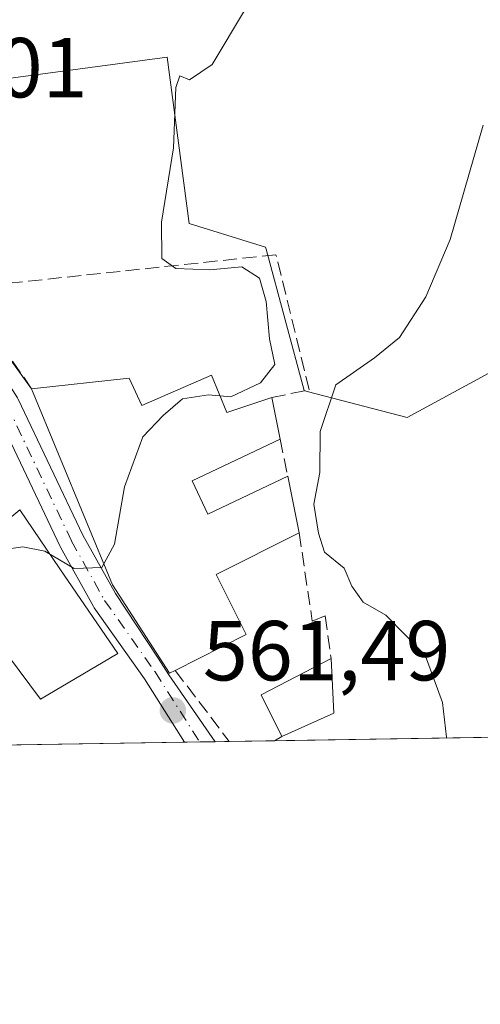
# Model space of a CAD drawing. Units: metres. Extents: x 607520 to 610976, y 4724640 to 4727008.
# Drawn here: x 609490 to 609545, y 4724640 to 4724756 of the extents above; entities that cross this region are included whole.
import ezdxf

# ---------------------------------------------------------------- set-up
doc = ezdxf.new("R2010")
doc.units = ezdxf.units.M
doc.header["$MEASUREMENT"] = 0
doc.linetypes.add('DGN Style 3', pattern=[2.307223458686699, 1.648016756204785, -0.6592067024819142])
doc.linetypes.add('DGN Style 4', pattern=[2.6384748266838614, 1.318413404963828, -0.6592067024819142, 0.001648016756204785, -0.6592067024819142])
for name, color, linetype, lineweight in [('Carretera de calzada única Cxs', 7, 'Continuous', 13), ('Carretera de calzada única eje', 7, 'DGN Style 4', 0), ('Comarca CxS', 21, 'Continuous', 0), ('Comunidad Autónoma CxS', 142, 'Continuous', 0), ('Cultivos herbáceos CxS', 92, 'Continuous', 0), ('Curva de nivel normal', 30, 'Continuous', 0), ('Edificación Cxs', 1, 'Continuous', 13), ('Edificación ligera Cxs', 1, 'Continuous', 0), ('Entidad de ámbito territorial CxS', 92, 'Continuous', 0), ('Municipio CxS', 4, 'Continuous', 0), ('Muro lineal', 1, 'DGN Style 3', 13), ('Núcleo urbano CxS', 7, 'Continuous', 0), ('Obra de contención lineal', 1, 'DGN Style 3', 13), ('Pastizal CxS', 92, 'Continuous', 0), ('Provincia CxS', 1, 'Continuous', 0), ('Punto de cota en terreno', 7, 'Continuous', 0), ('Rótulo de punto de cota en terreno', 7, 'Continuous', 0), ('Tendido', 6, 'Continuous', 0)]:
    doc.layers.add(name, color=color, linetype=linetype, lineweight=lineweight)
doc.styles.add('Style-Arial', font='txt')

# ---------------------------------------------------------------- blocks, each defined once
blk = doc.blocks.new('*U16')
at = {"layer": 'Cultivos herbáceos CxS', "color": 92, "linetype": 'Continuous', "lineweight": 0}
blk.add_polyline3d([(609556.6211000001, 4724720.652100001, 567.440300000002), (609536.0141000003, 4724709.465700001, 565.6717000000062), (609524.2622999996, 4724712.5569, 562.9091999999946), (609523.8981, 4724712.6527, 562.6564999999973), (609519.4241000004, 4724729.2773, 561.7418999999937), (609519.3554999996, 4724729.532099999, 561.7725000000064), (609510.3651999999, 4724732.2885, 561.1983000000037), (609507.7560999999, 4724751.8551, 559.2495999999956), (609463.5970000001, 4724745.965100001, 557.4483999999939), (609444.5703999996, 4724718.290100001, 558.1984999999986), (609462.0828999998, 4724807.574100001, 557.1000000000058), (609468.5805000003, 4724841.1527, 557.8747000000003), (609484.1278999997, 4724922.960700001, 555.8157000000066), (609484.1325000003, 4724922.988700001, 555.8156000000017), (609484.1341000004, 4724923.003500001, 555.8157000000066), (609484.2654999997, 4724924.3057, 555.8319000000047), (609484.2669000002, 4724924.323100001, 555.8322000000044), (609484.2681, 4724924.349099999, 555.8328000000038), (609485.3695, 4725008.348900001, 555.9698000000062)], dxfattribs=at)
blk = doc.blocks.new('5PATER')
at = {"layer": 'Pastizal CxS', "linetype": 'Continuous', "lineweight": 0}
h = blk.add_hatch(color=51, dxfattribs=at)
edge = h.paths.add_edge_path()
edge.add_ellipse((0, 0), major_axis=(-0.1095731443231308, -0.1110710700762829), ratio=0.9994222409660322, start_angle=0, end_angle=360)

msp = doc.modelspace()

# ---------------------------------------------------------------- linework, layer by layer
at = {"layer": 'Carretera de calzada única Cxs', "color": 7, "linetype": 'Continuous', "lineweight": 13, "extrusion": (0.06537884816104614, 0.001031984780045479, 0.9978599807691202), "elevation": 45286.89790557449, "flags": 128}
msp.add_lwpolyline([(4714463.07487026, -682505.1025061697), (4714463.07487026, -682501.4641678528)], dxfattribs=at)
at = {"layer": 'Carretera de calzada única Cxs', "color": 7, "linetype": 'Continuous', "lineweight": 13}
for points in [[(609480.8300999999, 4724839.5101, 557.6358999999939), (609480.8400999998, 4724837.9901, 557.6782999999997), (609480.8501000004, 4724827.7401, 557.3371999999945), (609479.4200999998, 4724819.1801, 557.4290999999939), (609470.6201, 4724797.1601, 557.1058000000048), (609467.9801000003, 4724787.5101, 557.1346999999951), (609465.5301000001, 4724773.970100001, 557.8050999999978), (609464.6901000004, 4724764.020099999, 557.7936000000045), (609464.7301000003, 4724756.940099999, 557.681700000001), (609465.0500999996, 4724751.960100001, 557.4879999999976), (609466.8501000004, 4724745.1801, 557.9388000000035), (609470.3201000001, 4724738.190099999, 558.4698999999965), (609480.1401000004, 4724726.840100001, 558.9453000000067), (609482.8415000001, 4724723.161699999, 559.8876000000018), (609490.1558999997, 4724711.794299999, 562.3858999999939), (609490.1935000002, 4724711.7325, 562.4180999999953), (609490.2493000003, 4724711.626499999, 562.4627999999939), (609497.8485000003, 4724695.636299999, 565.3496000000014), (609501.6750999996, 4724688.7641, 567.4192000000039), (609506.7181000002, 4724681.1643, 567.3717000000033), (609507.9617, 4724679.206499999, 566.1285000000062), (609513.4420999996, 4724671.3377, 563.0271000000066)], [(609509.8119999999, 4724671.280400001, 563.2649999999994), (609505.1113, 4724678.7137, 564.4853000000003), (609499.1793000001, 4724687.097300001, 566.1799000000028), (609499.0991000002, 4724687.223900001, 566.1401000000042), (609495.2039000001, 4724694.2191, 563.8650999999954), (609495.1596999997, 4724694.3049, 563.8454999999958), (609487.5811000001, 4724710.251700001, 559.5758999999962), (609480.3038999997, 4724721.5623, 559.3105999999971), (609477.5701000001, 4724724.840100001, 558.7455999999949), (609467.5800999999, 4724736.390100001, 558.2090000000027), (609466.2182999998, 4724739.1459, 557.9906000000046)], [(609490.2493000003, 4724711.626499999, 562.4627999999939), (609497.8485000003, 4724695.636299999, 565.3496000000014), (609501.6750999996, 4724688.7641, 567.4192000000039), (609506.7181000002, 4724681.1643, 567.3717000000033), (609507.9617, 4724679.206499999, 566.1285000000062), (609513.4420999996, 4724671.3377, 563.0271000000066), (609509.8119999999, 4724671.280400001, 563.2649999999994), (609505.1113, 4724678.7137, 564.4853000000003), (609499.1793000001, 4724687.097300001, 566.1799000000028), (609499.0991000002, 4724687.223900001, 566.1401000000042), (609495.2039000001, 4724694.2191, 563.8650999999954), (609495.1596999997, 4724694.3049, 563.8454999999958), (609487.5811000001, 4724710.251700001, 559.5758999999962)]]:
    msp.add_polyline3d(points, dxfattribs=at)
at = {"layer": 'Carretera de calzada única eje', "color": 7, "linetype": 'DGN Style 4', "lineweight": 0}
msp.add_polyline3d([(609465.7301000003, 4724743.600099999, 557.9977999999974), (609469.9101, 4724736.7501, 558.355899999995), (609480.1601, 4724724.270099999, 559.2464999999938), (609481.5800999999, 4724722.350099999, 559.6542000000045), (609488.8945000004, 4724710.9825, 560.9159999999974), (609496.5144999997, 4724694.9487, 564.3086000000039), (609500.4039000003, 4724687.9637, 566.6171999999933), (609506.3570999998, 4724679.549900001, 565.7651999999945), (609511.6010999996, 4724671.308700001, 563.0112999999983)], dxfattribs=at)
at = {"layer": 'Comarca CxS', "color": 21, "linetype": 'Continuous', "lineweight": 0, "flags": 128}
msp.add_lwpolyline([(610933.5700008393, 4727007.649982702), (610970.6300008364, 4724694.339982725), (608695.1596059272, 4724658.42079739)], dxfattribs=at)
at = {"layer": 'Comunidad Autónoma CxS', "color": 142, "linetype": 'Continuous', "lineweight": 0, "flags": 128}
msp.add_lwpolyline([(608695.1596059272, 4724658.42079739), (607556.0800008122, 4724640.439982725), (607550.5335501204, 4724997.540021277), (607522.5227570309, 4726800.973576923), (607520.1500008117, 4726953.739982702), (610294.429925666, 4726997.555695606), (610933.5700008393, 4727007.649982702), (610970.6300008364, 4724694.339982725)], close=True, dxfattribs=at)
at = {"layer": 'Cultivos herbáceos CxS', "color": 92, "linetype": 'Continuous', "lineweight": 0}
msp.add_polyline3d([(609563.3607000001, 4724672.125800001, 569.7302999999956), (609556.6211000001, 4724720.652100001, 567.440300000002), (609536.0141000003, 4724709.465700001, 565.6717000000062), (609524.2622999996, 4724712.5569, 562.9091999999946), (609523.8981, 4724712.6527, 562.6564999999973), (609519.4241000004, 4724729.2773, 561.7418999999937), (609519.3554999996, 4724729.532099999, 561.7725000000064), (609510.3651999999, 4724732.2885, 561.1983000000037), (609507.7560999999, 4724751.8551, 559.2495999999956), (609463.5970000001, 4724745.965100001, 557.4483999999939), (609444.5703999996, 4724718.290100001, 558.1984999999986)], dxfattribs=at)
at = {"layer": 'Curva de nivel normal', "color": 30, "linetype": 'Continuous', "lineweight": 0, "flags": 128}
for points, elevation in [([(609485.6200000001, 4724693.5101), (609490.79, 4724694.280099999), (609493.3600000005, 4724693.770099999), (609496.8200000003, 4724691.700099999), (609500.0999999996, 4724691.840100001), (609501.5899999999, 4724694.590100001), (609502.75, 4724701.3201), (609504.9000000004, 4724707.190099999), (609507.29, 4724709.720100001), (609509.5700000003, 4724711.6601), (609512.6200000001, 4724712.1601), (609515.2599999999, 4724711.9301), (609518.7699999996, 4724713.5601), (609520.4400000004, 4724715.710100001), (609519.8200000003, 4724718.7401), (609519.4400000004, 4724723.110099999), (609518.6600000003, 4724725.860099999), (609516.5800000001, 4724727.200099999), (609512.7800000003, 4724726.860099999), (609508.7999999998, 4724727.020099999), (609507.1399999997, 4724728.1801), (609507.1100000005, 4724732.4801), (609508.5, 4724741.220100001), (609508.8099999996, 4724748.3101), (609509.25, 4724749.6601), (609510.3899999997, 4724749.210100001), (609513.0800000001, 4724751.020099999), (609516.9800000006, 4724757.550100001)], 560), ([(609544.9800000006, 4724743.890100001), (609541.0700000003, 4724730.4101), (609538.2400000002, 4724723.6801), (609535.1299999999, 4724718.9101), (609532.2000000002, 4724716.4901), (609527.6299999999, 4724713.340100001), (609525.7800000003, 4724707.850099999), (609525.7300000006, 4724703.020099999), (609525.0300000003, 4724699.270099999), (609525.5800000001, 4724695.880100001), (609526.2999999998, 4724693.640100001), (609528.5999999996, 4724691.770099999), (609529.5199999996, 4724689.620100001), (609530.8399999999, 4724687.7401), (609533.5099999999, 4724686.2301), (609538.1299999999, 4724681.520099999), (609540.1699999999, 4724675.9301), (609540.6699999999, 4724671.880100001), (609540.6812000005, 4724671.767700001)], 565)]:
    msp.add_lwpolyline(points, dxfattribs=dict(at, elevation=elevation))
at = {"layer": 'Edificación Cxs', "color": 1, "linetype": 'Continuous', "lineweight": 13, "flags": 128}
for points, elevation in [([(609513.0000999998, 4724714.450099999), (609514.8000999996, 4724710.050100001), (609520.0800999999, 4724711.8301), (609521.0800999999, 4724706.9301), (609510.7001, 4724702.040100001), (609512.5500999996, 4724698.100099999), (609521.9600999998, 4724702.5801), (609523.3201000001, 4724695.9001), (609513.5500999996, 4724691.0101), (609517.0900999998, 4724683.9301), (609508.7001, 4724679.7301), (609508.0601000005, 4724679.4101), (609501.3400999998, 4724689.790100001), (609491.8000999996, 4724712.870100001), (609503.2801000001, 4724714.110099999), (609504.7801000001, 4724710.880100001)], 568.8111999999966), ([(609501.9700999996, 4724681.700099999), (609492.8800999997, 4724676.340100001), (609485.1700999998, 4724686.620100001), (609486.9200999998, 4724687.8101), (609483.0701000001, 4724692.5001), (609490.4101, 4724698.620100001), (609495.1501000002, 4724691.6801)], 567.2544000000053)]:
    msp.add_lwpolyline(points, close=True, dxfattribs=dict(at, elevation=elevation))
at = {"layer": 'Edificación Cxs', "color": 1, "linetype": 'Continuous', "lineweight": 13, "extrusion": (-0.04349795709817986, 0.6812453794174463, 0.7307616990173094), "elevation": 3192588.614229219, "flags": 128}
msp.add_lwpolyline([(-909337.311263615, -3416857.714873824), (-909338.8272336859, -3416851.549039272), (-909344.2099266318, -3416853.519498777)], dxfattribs=at)
at = {"layer": 'Edificación Cxs', "color": 1, "linetype": 'Continuous', "lineweight": 13, "extrusion": (-0.06123567906007057, 0.3000548274410649, 0.9519544590679562), "elevation": 1380886.733999005, "flags": 128}
msp.add_lwpolyline([(-1541963.682477084, -4290677.889953005), (-1541963.682477084, -4290672.63655054)], dxfattribs=at)
at = {"layer": 'Edificación Cxs', "color": 1, "linetype": 'Continuous', "lineweight": 13, "extrusion": (0.01788176958492635, -0.0878310447074848, 0.9959748741319248), "elevation": -403512.4920905772, "flags": 128}
msp.add_lwpolyline([(1539848.098955814, 4490030.880906466), (1539848.098955814, 4490024.03631866)], dxfattribs=at)
at = {"layer": 'Edificación Cxs', "color": 1, "linetype": 'Continuous', "lineweight": 13, "extrusion": (0.1952371305450479, 0.1627862723569716, 0.9671520523623253), "elevation": 888653.9569619377, "flags": 128}
msp.add_lwpolyline([(3238491.717885462, -3378854.049662796), (3238491.717885462, -3378863.930914704)], dxfattribs=at)
at = {"layer": 'Edificación Cxs', "color": 1, "linetype": 'Continuous', "lineweight": 13, "extrusion": (0.8256243142429369, 0.5642198622022417, 0.0006624404603992236), "elevation": 3168979.277987915, "flags": 128}
msp.add_lwpolyline([(3556940.243465844, -1538.105829387419), (3556931.839229111, -1534.744628649927), (3556919.751516343, -1534.508528598114)], dxfattribs=at)
at = {"layer": 'Edificación Cxs', "color": 1, "linetype": 'Continuous', "lineweight": 13}
for points in [[(609491.8000999996, 4724712.870100001, 564.2222000000038), (609503.2801000001, 4724714.110099999, 563.5776000000042), (609504.7801000001, 4724710.880100001, 565.5666999999958), (609513.0000999998, 4724714.450099999, 562.8323999999993)], [(609508.7001, 4724679.7301, 566.6735000000045), (609508.0601000005, 4724679.4101, 566.3276000000042), (609501.3400999998, 4724689.790100001, 567.4930000000022), (609491.8000999996, 4724712.870100001, 564.2222000000038)], [(609521.0800999999, 4724706.9301, 567.3050999999978), (609510.7001, 4724702.040100001, 568.2678000000016), (609512.5500999996, 4724698.100099999, 568.8111999999965), (609521.9600999998, 4724702.5801, 566.0185000000056)], [(609523.3201000001, 4724695.9001, 565.404999999999), (609513.5500999996, 4724691.0101, 568.2621000000072), (609517.0900999998, 4724683.9301, 564.0485999999946), (609508.7001, 4724679.7301, 566.6735000000045)], [(609501.9700999996, 4724681.700099999, 564.751900000003), (609492.8800999997, 4724676.340100001, 566.4921999999933), (609485.1700999998, 4724686.620100001, 567.0051999999996), (609486.9200999998, 4724687.8101, 567.2544000000053), (609483.0701000001, 4724692.5001, 563.6664000000019)]]:
    msp.add_polyline3d(points, dxfattribs=at)
at = {"layer": 'Edificación ligera Cxs', "color": 1, "linetype": 'Continuous', "lineweight": 0, "extrusion": (-0.1964597654140487, 0.1437941357518703, 0.9699107211990337), "elevation": 560181.5835847541, "flags": 128}
msp.add_lwpolyline([(-4172553.685926356, -2229357.300209848), (-4172556.190766552, -2229362.307996208), (-4172564.503177974, -2229358.052692182)], dxfattribs=at)
at = {"layer": 'Edificación ligera Cxs', "color": 1, "linetype": 'Continuous', "lineweight": 0, "extrusion": (-0.002095843612828611, 0.04333663721795767, 0.9990583282842848), "elevation": 204038.469788342, "flags": 128}
msp.add_lwpolyline([(-837043.5001290437, -4685281.394816111), (-837043.5001290437, -4685274.971275521)], dxfattribs=at)
at = {"layer": 'Edificación ligera Cxs', "color": 1, "linetype": 'Continuous', "lineweight": 0, "extrusion": (-0.01299590017588924, -0.005849218573162347, 0.9998984414532818), "elevation": -34992.10755939693, "flags": 128}
msp.add_lwpolyline([(609483.2558974017, 4724550.855680565), (609477.1451722805, 4724548.105633521)], dxfattribs=at)
at = {"layer": 'Edificación ligera Cxs', "color": 1, "linetype": 'Continuous', "lineweight": 0}
msp.add_3dface([(609527.3901000004, 4724674.710100001, 564.9619999999995), (609521.2801000001, 4724671.960100001, 564.9619999999995), (609518.8400999998, 4724676.850099999, 564.9619999999995), (609527.0800999999, 4724681.120100001, 564.9619999999995)], dxfattribs=at)
at = {"layer": 'Entidad de ámbito territorial CxS', "color": 92, "linetype": 'Continuous', "lineweight": 0, "flags": 128}
msp.add_lwpolyline([(610933.5700008393, 4727007.649982702), (610970.6300008364, 4724694.339982725), (608695.1596059272, 4724658.42079739)], dxfattribs=at)
at = {"layer": 'Municipio CxS', "color": 4, "linetype": 'Continuous', "lineweight": 0, "flags": 128}
msp.add_lwpolyline([(610933.5700008393, 4727007.649982702), (610970.6300008364, 4724694.339982725), (608695.1596059272, 4724658.42079739)], dxfattribs=at)
at = {"layer": 'Muro lineal', "color": 1, "linetype": 'DGN Style 3', "lineweight": 13, "extrusion": (0.8002061220620836, 0.5992296857344733, 0.02437100631747103), "elevation": 3318914.753532406, "flags": 128}
msp.add_lwpolyline([(3416496.695881537, -80342.48201534104), (3416493.665911973, -80344.21533016514), (3416486.181200166, -80345.89272789117), (3416486.181060179, -80345.89272838109)], dxfattribs=at)
at = {"layer": 'Muro lineal', "color": 1, "linetype": 'DGN Style 3', "lineweight": 13}
msp.add_polyline3d([(609520.0800999999, 4724711.8301, 565.696299999996), (609524.5000999998, 4724712.7401, 565.9296000000032), (609520.5800999999, 4724728.630100001, 563.1535000000003), (609488.7801000001, 4724725.2301, 560.5629999999946), (609484.3701, 4724723.7301, 560.3160999999964), (609491.8000999996, 4724712.870100001, 564.2222000000038)], dxfattribs=at)
at = {"layer": 'Núcleo urbano CxS', "color": 7, "linetype": 'Continuous', "lineweight": 0, "extrusion": (-0.1395797735914715, -0.002203254635362902, 0.990208378308912), "elevation": -94928.21990728649, "flags": 128}
msp.add_lwpolyline([(-4714462.921417815, 677438.1936287506), (-4714462.921417815, 677394.8302828874)], dxfattribs=at)
at = {"layer": 'Núcleo urbano CxS', "color": 7, "linetype": 'Continuous', "lineweight": 0, "extrusion": (0.04302775801567117, 0.0006792273837958169, 0.9990736462795453), "elevation": 29996.53571820237, "flags": 128}
msp.add_lwpolyline([(4714462.318232078, -683349.4658813232), (4714462.318232079, -683310.9350927584)], dxfattribs=at)
at = {"layer": 'Núcleo urbano CxS', "color": 7, "linetype": 'Continuous', "lineweight": 0, "extrusion": (0.06973582837207352, 0.001099184089206038, 0.9975648881328968), "elevation": 48258.67598781587, "flags": 128}
msp.add_lwpolyline([(4714478.510996697, -682192.8990614739), (4714478.510996697, -682191.1053714063)], dxfattribs=at)
at = {"layer": 'Núcleo urbano CxS', "color": 7, "linetype": 'Continuous', "lineweight": 0, "extrusion": (-0.01281486536731554, -0.0002025598000900862, 0.999917865724553), "elevation": -8205.919240221845, "flags": 128}
msp.add_lwpolyline([(609470.5944603304, 4724669.772438356), (609468.753309071, 4724669.743338355)], dxfattribs=at)
at = {"layer": 'Núcleo urbano CxS', "color": 7, "linetype": 'Continuous', "lineweight": 0, "extrusion": (-0.09189782855511837, -0.001451523645428804, 0.9957673835720674), "elevation": -62311.32454776148, "flags": 128}
msp.add_lwpolyline([(-4714456.042564569, 681212.1176791184), (-4714456.042564568, 681210.4834591391)], dxfattribs=at)
at = {"layer": 'Núcleo urbano CxS', "color": 7, "linetype": 'Continuous', "lineweight": 0, "extrusion": (-0.275938850605316, -0.004356929298667227, 0.9611653176710568), "elevation": -188233.6388737445, "flags": 128}
msp.add_lwpolyline([(-4714459.802638691, 657626.5102263291), (-4714459.802638691, 657620.9350482046)], dxfattribs=at)
at = {"layer": 'Núcleo urbano CxS', "color": 7, "linetype": 'Continuous', "lineweight": 0}
msp.add_polyline3d([(609563.3607000001, 4724672.125700001, 569.7302999999956), (609453.3973000003, 4724670.389900001, 560.546100000007), (609457.7111999998, 4724683.558499999, 559.6622000000061), (609459.0380999995, 4724697.619899999, 558.6018999999942), (609445.9348999998, 4724707.695900001, 558.4324000000051), (609444.3052000003, 4724716.9373, 558.1245999999956), (609444.5703999996, 4724718.290100001, 558.1984999999986), (609463.5970000001, 4724745.965100001, 557.4483999999939), (609507.7560999999, 4724751.8551, 559.2495999999956), (609510.3651999999, 4724732.2885, 561.1983000000037), (609519.3554999996, 4724729.532099999, 561.7725000000064), (609519.4241000004, 4724729.2773, 561.7418999999937), (609523.8981, 4724712.6527, 562.6564999999973), (609524.2622999996, 4724712.5569, 562.9091999999946), (609536.0141000003, 4724709.465700001, 565.6717000000062), (609556.6211000001, 4724720.652100001, 567.440300000002)], close=True, dxfattribs=at)
msp.add_polyline3d([(609563.3607000001, 4724672.125800001, 569.7302999999956), (609556.6211000001, 4724720.652100001, 567.440300000002), (609536.0141000003, 4724709.465700001, 565.6717000000062), (609524.2622999996, 4724712.5569, 562.9091999999946), (609523.8981, 4724712.6527, 562.6564999999973), (609519.4241000004, 4724729.2773, 561.7418999999937), (609519.3554999996, 4724729.532099999, 561.7725000000064), (609510.3651999999, 4724732.2885, 561.1983000000037), (609507.7560999999, 4724751.8551, 559.2495999999956), (609463.5970000001, 4724745.965100001, 557.4483999999939), (609444.5703999996, 4724718.290100001, 558.1984999999986)], dxfattribs=at)
at = {"layer": 'Obra de contención lineal', "color": 1, "linetype": 'DGN Style 3', "lineweight": 13, "extrusion": (0.05520845105620223, -0.2729054114527105, 0.9604554457817404), "elevation": -1255202.502761274, "flags": 128}
msp.add_lwpolyline([(1534244.314270626, 4331850.979136563), (1534244.314270626, 4331846.358288204)], dxfattribs=at)
at = {"layer": 'Obra de contención lineal', "color": 1, "linetype": 'DGN Style 3', "lineweight": 13, "extrusion": (-0.1552609247926274, -0.09321116011420305, 0.983466178809776), "elevation": -534471.4650907862, "flags": 128}
msp.add_lwpolyline([(-3737012.885005218, 2905704.147161711), (-3737012.885005218, 2905703.135520644)], dxfattribs=at)
at = {"layer": 'Obra de contención lineal', "color": 1, "linetype": 'DGN Style 3', "lineweight": 13}
msp.add_polyline3d([(609523.3201000001, 4724695.9001, 565.404999999999), (609524.8501000004, 4724685.520099999, 563.7942000000039), (609526.3701, 4724686.130100001, 564.4768999999942), (609527.0800999999, 4724681.120100001, 564.6833000000044)], dxfattribs=at)
at = {"layer": 'Provincia CxS', "color": 1, "linetype": 'Continuous', "lineweight": 0, "flags": 128}
msp.add_lwpolyline([(608695.1596059272, 4724658.42079739), (607556.0800008122, 4724640.439982725), (607550.5335501204, 4724997.540021277), (607522.5227570309, 4726800.973576923), (607520.1500008117, 4726953.739982702), (610294.429925666, 4726997.555695606), (610933.5700008393, 4727007.649982702), (610970.6300008364, 4724694.339982725)], close=True, dxfattribs=at)
at = {"layer": 'Tendido', "color": 6, "linetype": 'Continuous', "lineweight": 0}
msp.add_polyline3d([(609484.4448999995, 4724841.8873, 557.8270000000048), (609472.4157999996, 4724791.845799999, 557.494000000006), (609470.2511, 4724742.665100001, 559.0956000000006), (609491.8000999996, 4724712.870100001, 564.2222000000038)], dxfattribs=at)

# ---------------------------------------------------------------- block references
at = {"layer": 'Cultivos herbáceos CxS', "color": 92, "linetype": 'Continuous', "lineweight": 0}
msp.add_blockref('*U16', (0, 0), dxfattribs=at)
at = {"layer": 'Punto de cota en terreno', "color": 7, "linetype": 'Continuous', "lineweight": 0, "xscale": 10, "yscale": 10, "zscale": 10}
msp.add_blockref('5PATER', (609508.4400000004, 4724675.02, 561.4900000000052), dxfattribs=at)

# ---------------------------------------------------------------- texts
at = {"layer": 'Rótulo de punto de cota en terreno', "color": 7, "linetype": 'Continuous', "lineweight": 0, "style": 'Style-Arial'}
for s, p in [('557,01', (609469.2577999998, 4724747.137800001)), ('561,49', (609511.9677999998, 4724678.547800001))]:
    msp.add_text(s, height=7.000000000000002, dxfattribs=at).set_placement(p)

doc.saveas('drawing.dxf')
